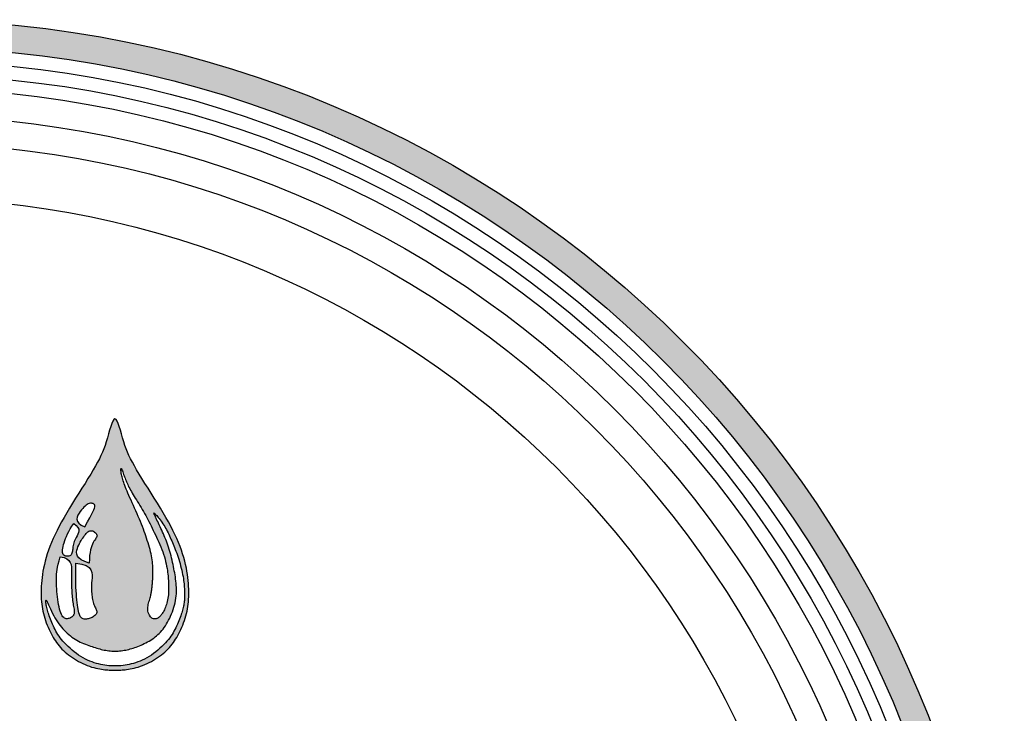
# Model space of a CAD drawing. Units: inches. Extents: x 654 to 1023, y 372 to 659.
# Drawn here: x 812 to 818, y 518 to 522 of the extents above; entities that cross this region are included whole.
import ezdxf

# ---------------------------------------------------------------- set-up
doc = ezdxf.new("R2010")
doc.units = ezdxf.units.IN
doc.header["$MEASUREMENT"] = 0
doc.layers.add('Embeds-Lt', color=143, linetype='Continuous', lineweight=15)
doc.layers.add('LOGO', color=40, linetype='Continuous')

# ---------------------------------------------------------------- blocks, each defined once
blk = doc.blocks.new('OC_IF-01')
at = {"layer": 'LOGO'}
h = blk.add_hatch(color=256, dxfattribs=at)
h.dxf.hatch_style = 1
h.paths.add_polyline_path([(-0.3125, 0.45344, 1), (0.3125, 0.45344, 1)])
h.paths.add_polyline_path([(0.30469, 0.45344, -1), (-0.30469, 0.45344, -1)], flags=16)
h.paths.add_polyline_path([(0.30078, 0.45344, -1), (-0.30078, 0.45344, -1)], flags=0)
h.paths.add_polyline_path([(0.29297, 0.45344, -1), (-0.29297, 0.45344, -1)], flags=0)
h = blk.add_hatch(color=195, dxfattribs=at)
h.dxf.hatch_style = 1
h.paths.add_polyline_path([(0.07393, 0.62431), (0.07317, 0.62562), (0.07236, 0.62697), (0.07151, 0.62836), (0.07063, 0.62977), (0.06974, 0.6312), (0.06885, 0.63262), (0.06797, 0.63401), (0.06713, 0.63536), (0.06634, 0.63665), (0.06561, 0.63786), (0.06496, 0.63897), (0.06439, 0.64002), (0.06388, 0.641), (0.06342, 0.64196), (0.06301, 0.6429), (0.06263, 0.64386), (0.06228, 0.64484), (0.06194, 0.64588), (0.06162, 0.64698), (0.06129, 0.64809), (0.06098, 0.64918), (0.06067, 0.65019), (0.06036, 0.65107), (0.06005, 0.65175), (0.05975, 0.6522), (0.05944, 0.65237), (0.05914, 0.6522), (0.05883, 0.65175), (0.05853, 0.65107), (0.05822, 0.65019), (0.05791, 0.64918), (0.05759, 0.64809), (0.05727, 0.64698), (0.05694, 0.64588), (0.05661, 0.64484), (0.05626, 0.64386), (0.05588, 0.6429), (0.05546, 0.64196), (0.05501, 0.641), (0.0545, 0.64002), (0.05392, 0.63897), (0.05327, 0.63786), (0.05255, 0.63665), (0.05176, 0.63536), (0.05092, 0.63401), (0.05004, 0.63262), (0.04915, 0.6312), (0.04825, 0.62977), (0.04737, 0.62836), (0.04652, 0.62697), (0.04572, 0.62562), (0.04496, 0.62431), (0.04425, 0.62304), (0.04358, 0.62181), (0.04296, 0.62061), (0.04239, 0.61944), (0.04186, 0.6183), (0.04137, 0.61717), (0.04094, 0.61607), (0.04054, 0.61499), (0.04019, 0.61394), (0.03987, 0.6129), (0.03959, 0.61189), (0.03935, 0.6109), (0.03914, 0.60994), (0.03896, 0.60901), (0.03881, 0.6081), (0.03869, 0.60722), (0.0386, 0.60637), (0.03852, 0.60554), (0.03847, 0.60474), (0.03844, 0.60395), (0.03843, 0.6032), (0.03843, 0.60246), (0.03845, 0.60174), (0.03848, 0.60104), (0.03853, 0.60035), (0.03859, 0.59968), (0.03868, 0.59901), (0.03879, 0.59834), (0.03892, 0.59768), (0.03907, 0.59702), (0.03925, 0.59635), (0.03945, 0.59568), (0.03967, 0.59502), (0.03991, 0.59436), (0.04016, 0.59371), (0.04043, 0.59307), (0.0407, 0.59245), (0.04099, 0.59185), (0.04127, 0.59128), (0.04156, 0.59072), (0.04186, 0.59019), (0.04217, 0.58968), (0.04249, 0.58918), (0.04283, 0.5887), (0.04318, 0.58823), (0.04355, 0.58778), (0.04395, 0.58733), (0.04436, 0.58689), (0.0448, 0.58646), (0.04525, 0.58604), (0.04573, 0.58563), (0.04623, 0.58523), (0.04676, 0.58484), (0.04731, 0.58446), (0.04788, 0.58408), (0.04847, 0.58373), (0.04908, 0.58338), (0.04969, 0.58305), (0.05032, 0.58275), (0.05095, 0.58246), (0.05157, 0.5822), (0.0522, 0.58197), (0.05281, 0.58177), (0.05341, 0.5816), (0.054, 0.58145), (0.05456, 0.58132), (0.05511, 0.58122), (0.05563, 0.58113), (0.05612, 0.58106), (0.05659, 0.58101), (0.05702, 0.58096), (0.05742, 0.58093), (0.05779, 0.58091), (0.05815, 0.58089), (0.05816, 0.58089), (0.06073, 0.58089), (0.06074, 0.58089), (0.06109, 0.58091), (0.06147, 0.58093), (0.06187, 0.58096), (0.0623, 0.58101), (0.06276, 0.58106), (0.06326, 0.58113), (0.06378, 0.58122), (0.06432, 0.58132), (0.06489, 0.58145), (0.06548, 0.5816), (0.06608, 0.58177), (0.06669, 0.58197), (0.06731, 0.5822), (0.06794, 0.58246), (0.06857, 0.58275), (0.06919, 0.58305), (0.06981, 0.58338), (0.07042, 0.58373), (0.07101, 0.58408), (0.07158, 0.58446), (0.07213, 0.58484), (0.07265, 0.58523), (0.07315, 0.58563), (0.07363, 0.58604), (0.07409, 0.58646), (0.07453, 0.58689), (0.07494, 0.58733), (0.07533, 0.58778), (0.0757, 0.58823), (0.07606, 0.5887), (0.07639, 0.58918), (0.07671, 0.58968), (0.07702, 0.59019), (0.07732, 0.59072), (0.07761, 0.59128), (0.0779, 0.59185), (0.07818, 0.59245), (0.07846, 0.59307), (0.07872, 0.59371), (0.07898, 0.59436), (0.07921, 0.59502), (0.07944, 0.59568), (0.07964, 0.59635), (0.07982, 0.59702), (0.07997, 0.59768), (0.0801, 0.59834), (0.08021, 0.59901), (0.08029, 0.59968), (0.08036, 0.60035), (0.08041, 0.60104), (0.08044, 0.60174), (0.08046, 0.60246), (0.08046, 0.6032), (0.08044, 0.60395), (0.08041, 0.60474), (0.08036, 0.60554), (0.08029, 0.60637), (0.08019, 0.60722), (0.08007, 0.6081), (0.07992, 0.60901), (0.07975, 0.60994), (0.07954, 0.6109), (0.07929, 0.61189), (0.07902, 0.6129), (0.0787, 0.61394), (0.07835, 0.61499), (0.07795, 0.61607), (0.07751, 0.61717), (0.07703, 0.6183), (0.0765, 0.61944), (0.07592, 0.62061), (0.0753, 0.62181), (0.07464, 0.62304)])
h.paths.add_polyline_path([(0.05409, 0.61975), (0.05423, 0.61953), (0.05431, 0.6193), (0.05433, 0.61908), (0.05428, 0.61886), (0.05418, 0.61863), (0.05404, 0.61839), (0.05387, 0.61814), (0.05367, 0.61785), (0.05346, 0.61753), (0.05324, 0.61717), (0.05303, 0.61675), (0.05283, 0.61627), (0.05264, 0.61571), (0.05248, 0.61507), (0.05234, 0.61432), (0.05223, 0.61346), (0.05216, 0.61248), (0.05214, 0.61135), (0.05082, 0.61179), (0.04985, 0.61227), (0.04918, 0.61279), (0.04877, 0.61333), (0.04856, 0.61388), (0.04852, 0.61443), (0.0486, 0.61498), (0.04874, 0.6155), (0.04892, 0.616), (0.04912, 0.61647), (0.04933, 0.61691), (0.04956, 0.61733), (0.0498, 0.61772), (0.05005, 0.6181), (0.05029, 0.61846), (0.05054, 0.61881), (0.05079, 0.61915), (0.05103, 0.61947), (0.05127, 0.61976), (0.05151, 0.62001), (0.05176, 0.62023), (0.05202, 0.6204), (0.05228, 0.62051), (0.05255, 0.62056), (0.05284, 0.62054), (0.05312, 0.62047), (0.0534, 0.62034), (0.05366, 0.62017), (0.05389, 0.61997)], flags=16)
h.paths.add_polyline_path([(0.05315, 0.62594), (0.05277, 0.6252), (0.05227, 0.62426), (0.05165, 0.62309), (0.0509, 0.62166), (0.04983, 0.62213), (0.04913, 0.62266), (0.04874, 0.62321), (0.04861, 0.62379), (0.04868, 0.62438), (0.0489, 0.62495), (0.04921, 0.62551), (0.04957, 0.62602), (0.04992, 0.62648), (0.05027, 0.62689), (0.0506, 0.62724), (0.05092, 0.62755), (0.05124, 0.62781), (0.05154, 0.62801), (0.05185, 0.62817), (0.05214, 0.62828), (0.05244, 0.62834), (0.05272, 0.62836), (0.05299, 0.62833), (0.05322, 0.62826), (0.05342, 0.62815), (0.05358, 0.62799), (0.05369, 0.6278), (0.05374, 0.62757), (0.05372, 0.6273), (0.05362, 0.62696), (0.05343, 0.62652)], flags=16)
h.paths.add_polyline_path([(0.06539, 0.62618), (0.06503, 0.62696), (0.06468, 0.62773), (0.06434, 0.62849), (0.06401, 0.62922), (0.0637, 0.62992), (0.0634, 0.63059), (0.06314, 0.63122), (0.06289, 0.63181), (0.06266, 0.63236), (0.06245, 0.63289), (0.06226, 0.63339), (0.06209, 0.63386), (0.06193, 0.6343), (0.06179, 0.63473), (0.06167, 0.63513), (0.06156, 0.6355), (0.06146, 0.63586), (0.06138, 0.6362), (0.06131, 0.63653), (0.06125, 0.63683), (0.0612, 0.63712), (0.06116, 0.6374), (0.06114, 0.63765), (0.06112, 0.63787), (0.06112, 0.63805), (0.06114, 0.63818), (0.06118, 0.6383), (0.06127, 0.63821), (0.06134, 0.63807), (0.06144, 0.63787), (0.06154, 0.63761), (0.06165, 0.6373), (0.06178, 0.63695), (0.06191, 0.63659), (0.06204, 0.63621), (0.06217, 0.63584), (0.06231, 0.63547), (0.06245, 0.63512), (0.06259, 0.63477), (0.06274, 0.63442), (0.06289, 0.63406), (0.06306, 0.6337), (0.06324, 0.63333), (0.06343, 0.63295), (0.06364, 0.63255), (0.06387, 0.63213), (0.06412, 0.63169), (0.06437, 0.63124), (0.06465, 0.63078), (0.06493, 0.6303), (0.06523, 0.6298), (0.06554, 0.6293), (0.06586, 0.62878), (0.06619, 0.62826), (0.06652, 0.62772), (0.06686, 0.62717), (0.0672, 0.62662), (0.06753, 0.62605), (0.06787, 0.62548), (0.06819, 0.6249), (0.06851, 0.62432), (0.06882, 0.62373), (0.06912, 0.62313), (0.06942, 0.62252), (0.06973, 0.62191), (0.07003, 0.62128), (0.07033, 0.62065), (0.07064, 0.62001), (0.07096, 0.61935), (0.07128, 0.61869), (0.07159, 0.61801), (0.07191, 0.61733), (0.07221, 0.61665), (0.07251, 0.61595), (0.07279, 0.61525), (0.07304, 0.61455), (0.07328, 0.61384), (0.07349, 0.61314), (0.07369, 0.61244), (0.07386, 0.61176), (0.07401, 0.6111), (0.07414, 0.61045), (0.07425, 0.60984), (0.07435, 0.60926), (0.07442, 0.60872), (0.07449, 0.60821), (0.07454, 0.60773), (0.07458, 0.60727), (0.07461, 0.60683), (0.07463, 0.60639), (0.07465, 0.60596), (0.07467, 0.60552), (0.07468, 0.60507), (0.0747, 0.60461), (0.07471, 0.60415), (0.07471, 0.60368), (0.0747, 0.60321), (0.07468, 0.60274), (0.07464, 0.60226), (0.07459, 0.60179), (0.07452, 0.60133), (0.07443, 0.60087), (0.07433, 0.60041), (0.07422, 0.59998), (0.07409, 0.59955), (0.07395, 0.59915), (0.07381, 0.59877), (0.07367, 0.59841), (0.07351, 0.59808), (0.07336, 0.59778), (0.07321, 0.5975), (0.07305, 0.59725), (0.0729, 0.59702), (0.07276, 0.59681), (0.07261, 0.59662), (0.07248, 0.59645), (0.07235, 0.59629), (0.07222, 0.59616), (0.0721, 0.59604), (0.07192, 0.59588), (0.07167, 0.59571), (0.07146, 0.59562), (0.07131, 0.59556), (0.07115, 0.59551), (0.07097, 0.59548), (0.07079, 0.59546), (0.07059, 0.59547), (0.07037, 0.5955), (0.07015, 0.59556), (0.06991, 0.59566), (0.06954, 0.59608), (0.06926, 0.59649), (0.06905, 0.59689), (0.0689, 0.59728), (0.06881, 0.59767), (0.06877, 0.59805), (0.06877, 0.59843), (0.0688, 0.59882), (0.06886, 0.5992), (0.06893, 0.59959), (0.06902, 0.59997), (0.06912, 0.60035), (0.06923, 0.60073), (0.06933, 0.60109), (0.06944, 0.60143), (0.06953, 0.60176), (0.06961, 0.60207), (0.06967, 0.60236), (0.06973, 0.60264), (0.06978, 0.60291), (0.06982, 0.60318), (0.06986, 0.60344), (0.06989, 0.6037), (0.06993, 0.60397), (0.06996, 0.60424), (0.06999, 0.60452), (0.07002, 0.60481), (0.07005, 0.60511), (0.07008, 0.60541), (0.07011, 0.60572), (0.07013, 0.60604), (0.07016, 0.60636), (0.07018, 0.60669), (0.0702, 0.60702), (0.07021, 0.60737), (0.07022, 0.60772), (0.07023, 0.60809), (0.07024, 0.60847), (0.07024, 0.60888), (0.07023, 0.6093), (0.07022, 0.60974), (0.0702, 0.6102), (0.07018, 0.61069), (0.07014, 0.61119), (0.07009, 0.61171), (0.07002, 0.61225), (0.06994, 0.61281), (0.06983, 0.61338), (0.06971, 0.61397), (0.06957, 0.61458), (0.06941, 0.6152), (0.06924, 0.61582), (0.06905, 0.61646), (0.06886, 0.6171), (0.06865, 0.61775), (0.06844, 0.6184), (0.06822, 0.61905), (0.06799, 0.6197), (0.06776, 0.62036), (0.06752, 0.62103), (0.06726, 0.62172), (0.06699, 0.62241), (0.0667, 0.62313), (0.0664, 0.62386), (0.06607, 0.62462), (0.06573, 0.62539)], flags=16)
h.paths.add_polyline_path([(0.04913, 0.62098), (0.04918, 0.62048), (0.04908, 0.62), (0.04889, 0.61953), (0.04864, 0.61909), (0.04839, 0.61866), (0.04818, 0.61824), (0.04799, 0.61784), (0.04784, 0.61745), (0.04772, 0.61707), (0.04762, 0.61671), (0.04755, 0.61635), (0.04749, 0.616), (0.04744, 0.61566), (0.04741, 0.61533), (0.04737, 0.615), (0.04733, 0.6147), (0.04728, 0.61441), (0.04721, 0.61415), (0.04711, 0.61391), (0.04697, 0.61371), (0.04679, 0.61354), (0.04657, 0.61341), (0.04631, 0.61332), (0.04602, 0.61328), (0.04572, 0.61328), (0.04543, 0.61333), (0.04516, 0.61343), (0.04492, 0.61358), (0.04473, 0.61379), (0.04459, 0.61405), (0.04451, 0.61436), (0.04448, 0.61473), (0.0445, 0.61513), (0.04456, 0.61558), (0.04466, 0.61607), (0.04479, 0.61659), (0.04495, 0.61714), (0.04514, 0.61772), (0.04536, 0.61832), (0.04562, 0.61895), (0.04592, 0.61962), (0.04627, 0.62032), (0.04668, 0.62105), (0.04716, 0.62181), (0.0477, 0.62262), (0.04844, 0.62205), (0.0489, 0.6215)], flags=16)
h.paths.add_polyline_path([(0.07047, 0.62559), (0.07049, 0.62565), (0.07063, 0.62556), (0.07075, 0.62545), (0.07091, 0.6253), (0.0711, 0.62511), (0.07131, 0.62488), (0.07153, 0.62462), (0.07178, 0.62433), (0.07203, 0.62401), (0.07229, 0.62367), (0.07255, 0.62331), (0.07281, 0.62294), (0.07308, 0.62254), (0.07334, 0.62213), (0.0736, 0.62171), (0.07385, 0.62129), (0.07409, 0.62085), (0.07432, 0.62041), (0.07455, 0.61997), (0.07476, 0.61952), (0.07497, 0.61907), (0.07518, 0.61861), (0.07538, 0.61814), (0.07559, 0.61767), (0.07579, 0.6172), (0.07599, 0.61672), (0.07619, 0.61623), (0.0764, 0.61573), (0.0766, 0.61522), (0.0768, 0.6147), (0.077, 0.61416), (0.0772, 0.6136), (0.0774, 0.61303), (0.07759, 0.61243), (0.07778, 0.61182), (0.07796, 0.6112), (0.07813, 0.61057), (0.07829, 0.60993), (0.07844, 0.60931), (0.07858, 0.60869), (0.0787, 0.60808), (0.07881, 0.6075), (0.0789, 0.60693), (0.07897, 0.60639), (0.07903, 0.60588), (0.07909, 0.60539), (0.07913, 0.60494), (0.07916, 0.60452), (0.07919, 0.60413), (0.07921, 0.60379), (0.07923, 0.60347), (0.07925, 0.60318), (0.07926, 0.60291), (0.07926, 0.60266), (0.07926, 0.6024), (0.07926, 0.60215), (0.07925, 0.60189), (0.07924, 0.60162), (0.07923, 0.60133), (0.07921, 0.60103), (0.07918, 0.60073), (0.07915, 0.60041), (0.07911, 0.60008), (0.07906, 0.59975), (0.079, 0.59941), (0.07894, 0.59907), (0.07886, 0.59872), (0.07877, 0.59836), (0.07867, 0.59798), (0.07856, 0.5976), (0.07843, 0.5972), (0.0783, 0.59678), (0.07815, 0.59635), (0.07798, 0.59589), (0.07781, 0.59542), (0.07762, 0.59493), (0.07741, 0.59444), (0.0772, 0.59394), (0.07697, 0.59343), (0.07674, 0.59294), (0.07649, 0.59244), (0.07623, 0.59196), (0.07596, 0.59149), (0.07567, 0.59103), (0.07536, 0.59056), (0.07502, 0.59009), (0.07465, 0.58962), (0.07424, 0.58914), (0.0738, 0.58865), (0.07332, 0.58814), (0.07279, 0.58763), (0.07224, 0.58712), (0.07165, 0.58661), (0.07105, 0.58611), (0.07042, 0.58563), (0.06979, 0.58518), (0.06915, 0.58476), (0.06851, 0.58437), (0.06786, 0.58403), (0.06722, 0.58372), (0.06659, 0.58344), (0.06595, 0.5832), (0.06532, 0.58298), (0.0647, 0.58279), (0.06409, 0.58263), (0.06349, 0.58249), (0.06289, 0.58237), (0.06231, 0.58227), (0.06173, 0.58219), (0.06115, 0.58213), (0.06058, 0.58209), (0.06001, 0.58207), (0.05944, 0.58206), (0.05887, 0.58207), (0.05831, 0.58209), (0.05773, 0.58213), (0.05716, 0.58219), (0.05658, 0.58227), (0.05599, 0.58237), (0.0554, 0.58249), (0.05479, 0.58263), (0.05418, 0.58279), (0.05356, 0.58298), (0.05293, 0.5832), (0.0523, 0.58344), (0.05166, 0.58372), (0.05102, 0.58403), (0.05038, 0.58437), (0.04974, 0.58476), (0.0491, 0.58518), (0.04846, 0.58563), (0.04784, 0.58611), (0.04723, 0.58661), (0.04665, 0.58712), (0.04609, 0.58763), (0.04557, 0.58814), (0.04508, 0.58865), (0.04464, 0.58914), (0.04424, 0.58962), (0.04387, 0.59009), (0.04353, 0.59056), (0.04322, 0.59103), (0.04293, 0.59149), (0.04265, 0.59196), (0.0424, 0.59244), (0.04215, 0.59294), (0.04191, 0.59343), (0.04169, 0.59394), (0.04147, 0.59444), (0.04127, 0.59493), (0.04108, 0.59542), (0.0409, 0.59589), (0.04074, 0.59635), (0.04059, 0.59678), (0.04045, 0.5972), (0.04033, 0.5976), (0.04021, 0.59798), (0.04011, 0.59836), (0.04003, 0.59872), (0.03995, 0.59907), (0.03988, 0.59941), (0.03982, 0.59975), (0.03978, 0.60006), (0.03976, 0.60034), (0.03975, 0.60057), (0.03978, 0.60081), (0.03989, 0.60076), (0.04001, 0.60061), (0.04016, 0.60033), (0.04034, 0.59994), (0.04056, 0.59945), (0.04081, 0.59889), (0.04108, 0.59828), (0.04137, 0.59764), (0.04169, 0.59699), (0.04202, 0.59635), (0.04236, 0.59574), (0.04272, 0.59516), (0.04308, 0.5946), (0.04346, 0.59407), (0.04384, 0.59357), (0.04424, 0.59309), (0.04464, 0.59263), (0.04505, 0.59219), (0.04546, 0.59177), (0.04588, 0.59137), (0.04631, 0.59099), (0.04675, 0.59062), (0.04719, 0.59028), (0.04764, 0.58996), (0.0481, 0.58966), (0.04857, 0.58938), (0.04905, 0.58912), (0.04954, 0.58888), (0.05003, 0.58865), (0.05053, 0.58845), (0.05102, 0.58825), (0.05151, 0.58807), (0.05199, 0.5879), (0.05246, 0.58774), (0.05292, 0.58758), (0.05337, 0.58743), (0.05381, 0.58729), (0.05424, 0.58715), (0.05466, 0.58703), (0.05509, 0.58691), (0.05551, 0.5868), (0.05594, 0.5867), (0.05637, 0.58661), (0.0568, 0.58653), (0.05724, 0.58646), (0.05768, 0.5864), (0.05812, 0.58636), (0.05856, 0.58632), (0.059, 0.5863), (0.05944, 0.5863), (0.05989, 0.5863), (0.06033, 0.58632), (0.06077, 0.58636), (0.06121, 0.5864), (0.06165, 0.58646), (0.06208, 0.58653), (0.06252, 0.58661), (0.06295, 0.5867), (0.06337, 0.5868), (0.0638, 0.58691), (0.06422, 0.58703), (0.06464, 0.58716), (0.06507, 0.58731), (0.0655, 0.58746), (0.06594, 0.58763), (0.06639, 0.58781), (0.06685, 0.58801), (0.06731, 0.58822), (0.06778, 0.58844), (0.06825, 0.58867), (0.06872, 0.58892), (0.06918, 0.58917), (0.06963, 0.58944), (0.07006, 0.58972), (0.07049, 0.59002), (0.0709, 0.59032), (0.07129, 0.59064), (0.07167, 0.59098), (0.07205, 0.59134), (0.07241, 0.59172), (0.07276, 0.59213), (0.07311, 0.59256), (0.07345, 0.59302), (0.07378, 0.59351), (0.0741, 0.59402), (0.07442, 0.59456), (0.07472, 0.59511), (0.07501, 0.59569), (0.07528, 0.59628), (0.07554, 0.59689), (0.07578, 0.59751), (0.076, 0.59814), (0.07621, 0.59877), (0.07639, 0.59941), (0.07654, 0.60006), (0.07668, 0.6007), (0.07679, 0.60134), (0.07687, 0.60198), (0.07692, 0.6026), (0.07694, 0.60322), (0.07694, 0.60384), (0.07693, 0.60444), (0.07689, 0.60504), (0.07684, 0.60564), (0.07677, 0.60623), (0.0767, 0.60682), (0.07662, 0.6074), (0.07653, 0.60799), (0.07643, 0.60857), (0.07633, 0.60916), (0.07622, 0.60975), (0.07611, 0.61034), (0.07598, 0.61094), (0.07585, 0.61155), (0.07571, 0.61217), (0.07557, 0.61279), (0.07541, 0.61341), (0.07525, 0.61403), (0.07508, 0.61464), (0.0749, 0.61525), (0.07471, 0.61585), (0.07452, 0.61643), (0.07432, 0.61699), (0.07411, 0.61754), (0.07389, 0.61808), (0.07367, 0.61861), (0.07344, 0.61913), (0.07321, 0.61964), (0.07298, 0.62016), (0.07274, 0.62067), (0.0725, 0.62118), (0.07227, 0.62169), (0.07204, 0.6222), (0.07181, 0.62268), (0.0716, 0.62315), (0.07139, 0.62359), (0.0712, 0.62399), (0.07103, 0.62436), (0.07087, 0.62468), (0.07074, 0.62496), (0.07063, 0.62519), (0.07055, 0.62537), (0.07049, 0.62551)], flags=16)
h.paths.add_polyline_path([(0.05122, 0.61063), (0.05206, 0.61006), (0.05258, 0.60939), (0.05285, 0.60866), (0.05294, 0.6079), (0.05291, 0.60715), (0.05284, 0.60642), (0.05278, 0.60575), (0.05274, 0.60514), (0.05273, 0.60458), (0.05273, 0.60406), (0.05274, 0.60358), (0.05278, 0.60312), (0.05282, 0.60268), (0.05287, 0.60225), (0.05293, 0.60183), (0.053, 0.60142), (0.05308, 0.60101), (0.05316, 0.60061), (0.05326, 0.60023), (0.05336, 0.59987), (0.05347, 0.59952), (0.0536, 0.5992), (0.05373, 0.5989), (0.05387, 0.59862), (0.054, 0.59836), (0.05412, 0.59812), (0.05421, 0.59789), (0.05427, 0.59767), (0.0543, 0.59745), (0.05427, 0.59724), (0.0542, 0.59702), (0.05407, 0.59681), (0.0539, 0.5966), (0.0537, 0.5964), (0.05347, 0.59621), (0.05321, 0.59604), (0.05295, 0.59589), (0.05267, 0.59575), (0.0524, 0.59564), (0.05213, 0.59555), (0.05186, 0.59548), (0.0516, 0.59544), (0.05134, 0.59541), (0.0511, 0.5954), (0.05086, 0.59541), (0.05064, 0.59543), (0.05043, 0.59547), (0.05024, 0.59554), (0.05006, 0.59563), (0.04989, 0.59575), (0.04973, 0.59592), (0.04958, 0.59614), (0.04944, 0.59641), (0.04931, 0.59675), (0.04919, 0.59715), (0.04907, 0.59762), (0.04896, 0.59816), (0.04885, 0.59876), (0.04876, 0.59941), (0.04867, 0.60012), (0.04859, 0.60089), (0.04851, 0.6017), (0.04845, 0.60256), (0.04839, 0.60349), (0.04834, 0.6045), (0.0483, 0.60561), (0.04828, 0.60683), (0.04827, 0.60818), (0.04827, 0.60969), (0.04829, 0.61135), (0.04998, 0.61107)], flags=16)
h.paths.add_polyline_path([(0.04633, 0.61212), (0.04671, 0.61154), (0.04694, 0.61089), (0.04705, 0.61018), (0.04709, 0.60945), (0.04709, 0.60871), (0.04708, 0.608), (0.04708, 0.60732), (0.04708, 0.60666), (0.04708, 0.60603), (0.04709, 0.60541), (0.0471, 0.60482), (0.04711, 0.60425), (0.04713, 0.60369), (0.04716, 0.60315), (0.04719, 0.60263), (0.04722, 0.60212), (0.04727, 0.60162), (0.04732, 0.60114), (0.04738, 0.60068), (0.04744, 0.60023), (0.04751, 0.59979), (0.04758, 0.59937), (0.04766, 0.59896), (0.04773, 0.59857), (0.04779, 0.5982), (0.04783, 0.59785), (0.04785, 0.59752), (0.04784, 0.59722), (0.0478, 0.59694), (0.04771, 0.59668), (0.04759, 0.59645), (0.04743, 0.59625), (0.04725, 0.59607), (0.04705, 0.59592), (0.04683, 0.59579), (0.04659, 0.59568), (0.04635, 0.5956), (0.0461, 0.59554), (0.04585, 0.59551), (0.0456, 0.59552), (0.04536, 0.59557), (0.04512, 0.59567), (0.04488, 0.59583), (0.04465, 0.59605), (0.04444, 0.59635), (0.04423, 0.59672), (0.04404, 0.59716), (0.04386, 0.59767), (0.04369, 0.59824), (0.04354, 0.59886), (0.0434, 0.59952), (0.04328, 0.60022), (0.04316, 0.60096), (0.04307, 0.60171), (0.04298, 0.60249), (0.04291, 0.60327), (0.04286, 0.60404), (0.04281, 0.60481), (0.04279, 0.60555), (0.04277, 0.60627), (0.04277, 0.60694), (0.04278, 0.60758), (0.04282, 0.60819), (0.04288, 0.60881), (0.04297, 0.60947), (0.04311, 0.6102), (0.0433, 0.61103), (0.04354, 0.61198), (0.04385, 0.61309), (0.04494, 0.61292), (0.04575, 0.61259)], flags=16)
at = {"layer": 'LOGO', "color": 195}
for points in [[(0.05694, 0.64588), (0.05661, 0.64484), (0.05626, 0.64386), (0.05588, 0.6429), (0.05546, 0.64196), (0.05501, 0.641), (0.0545, 0.64002), (0.05392, 0.63897), (0.05327, 0.63786), (0.05255, 0.63665), (0.05176, 0.63536), (0.05092, 0.63401), (0.05004, 0.63262), (0.04915, 0.6312), (0.04825, 0.62977), (0.04737, 0.62836), (0.04652, 0.62697), (0.04572, 0.62562), (0.04496, 0.62431), (0.04425, 0.62304), (0.04358, 0.62181), (0.04296, 0.62061), (0.04239, 0.61944), (0.04186, 0.6183), (0.04137, 0.61717), (0.04094, 0.61607), (0.04054, 0.61499), (0.04019, 0.61394), (0.03987, 0.6129), (0.03959, 0.61189), (0.03935, 0.6109), (0.03914, 0.60994), (0.03896, 0.60901), (0.03881, 0.6081), (0.03869, 0.60722), (0.0386, 0.60637), (0.03852, 0.60554), (0.03847, 0.60474), (0.03844, 0.60395), (0.03843, 0.6032), (0.03843, 0.60246), (0.03845, 0.60174), (0.03848, 0.60104), (0.03853, 0.60035), (0.03859, 0.59968), (0.03868, 0.59901), (0.03879, 0.59834), (0.03892, 0.59768), (0.03907, 0.59702), (0.03925, 0.59635), (0.03945, 0.59568), (0.03967, 0.59502), (0.03991, 0.59436), (0.04016, 0.59371), (0.04043, 0.59307), (0.0407, 0.59245), (0.04099, 0.59185), (0.04127, 0.59128), (0.04156, 0.59072), (0.04186, 0.59019), (0.04217, 0.58968), (0.04249, 0.58918), (0.04283, 0.5887), (0.04318, 0.58823), (0.04355, 0.58778), (0.04395, 0.58733), (0.04436, 0.58689), (0.0448, 0.58646), (0.04525, 0.58604), (0.04573, 0.58563), (0.04623, 0.58523), (0.04676, 0.58484), (0.04731, 0.58446), (0.04788, 0.58408), (0.04847, 0.58373), (0.04908, 0.58338), (0.04969, 0.58305), (0.05032, 0.58275), (0.05095, 0.58246), (0.05157, 0.5822), (0.0522, 0.58197), (0.05281, 0.58177), (0.05341, 0.5816), (0.054, 0.58145), (0.05456, 0.58132), (0.05511, 0.58122), (0.05563, 0.58113), (0.05612, 0.58106), (0.05659, 0.58101), (0.05702, 0.58096), (0.05742, 0.58093), (0.05779, 0.58091), (0.05815, 0.58089), (0.05849, 0.58088), (0.05881, 0.58088), (0.05913, 0.58088), (0.05944, 0.58088), (0.05976, 0.58088), (0.06007, 0.58088), (0.0604, 0.58088), (0.06074, 0.58089), (0.06109, 0.58091), (0.06147, 0.58093), (0.06187, 0.58096), (0.0623, 0.58101), (0.06276, 0.58106), (0.06326, 0.58113), (0.06378, 0.58122), (0.06432, 0.58132), (0.06489, 0.58145), (0.06548, 0.5816), (0.06608, 0.58177), (0.06669, 0.58197), (0.06731, 0.5822), (0.06794, 0.58246), (0.06857, 0.58275), (0.06919, 0.58305), (0.06981, 0.58338), (0.07042, 0.58373), (0.07101, 0.58408), (0.07158, 0.58446), (0.07213, 0.58484), (0.07265, 0.58523), (0.07315, 0.58563), (0.07363, 0.58604), (0.07409, 0.58646), (0.07453, 0.58689), (0.07494, 0.58733), (0.07533, 0.58778), (0.0757, 0.58823), (0.07606, 0.5887), (0.07639, 0.58918), (0.07671, 0.58968), (0.07702, 0.59019), (0.07732, 0.59072), (0.07761, 0.59128), (0.0779, 0.59185), (0.07818, 0.59245), (0.07846, 0.59307), (0.07872, 0.59371), (0.07898, 0.59436), (0.07921, 0.59502), (0.07944, 0.59568), (0.07964, 0.59635), (0.07982, 0.59702), (0.07997, 0.59768), (0.0801, 0.59834), (0.08021, 0.59901), (0.08029, 0.59968), (0.08036, 0.60035), (0.08041, 0.60104), (0.08044, 0.60174), (0.08046, 0.60246), (0.08046, 0.6032), (0.08044, 0.60395), (0.08041, 0.60474), (0.08036, 0.60554), (0.08029, 0.60637), (0.08019, 0.60722), (0.08007, 0.6081), (0.07992, 0.60901), (0.07975, 0.60994), (0.07954, 0.6109), (0.07929, 0.61189), (0.07902, 0.6129), (0.0787, 0.61394), (0.07835, 0.61499), (0.07795, 0.61607), (0.07751, 0.61717), (0.07703, 0.6183), (0.0765, 0.61944), (0.07592, 0.62061), (0.0753, 0.62181), (0.07464, 0.62304), (0.07393, 0.62431), (0.07317, 0.62562), (0.07236, 0.62697), (0.07151, 0.62836), (0.07063, 0.62977), (0.06974, 0.6312), (0.06885, 0.63262), (0.06797, 0.63401), (0.06713, 0.63536), (0.06634, 0.63665), (0.06561, 0.63786), (0.06496, 0.63897), (0.06439, 0.64002), (0.06388, 0.641), (0.06342, 0.64196), (0.06301, 0.6429), (0.06263, 0.64386), (0.06228, 0.64484), (0.06194, 0.64588), (0.06162, 0.64698), (0.06129, 0.64809), (0.06098, 0.64918), (0.06067, 0.65019), (0.06036, 0.65107), (0.06005, 0.65175), (0.05975, 0.6522), (0.05944, 0.65237), (0.05914, 0.6522), (0.05883, 0.65175), (0.05853, 0.65107), (0.05822, 0.65019), (0.05791, 0.64918), (0.05759, 0.64809), (0.05727, 0.64698)], [(0.04202, 0.59635), (0.04236, 0.59574), (0.04272, 0.59516), (0.04308, 0.5946), (0.04346, 0.59407), (0.04384, 0.59357), (0.04424, 0.59309), (0.04464, 0.59263), (0.04505, 0.59219), (0.04546, 0.59177), (0.04588, 0.59137), (0.04631, 0.59099), (0.04675, 0.59062), (0.04719, 0.59028), (0.04764, 0.58996), (0.0481, 0.58966), (0.04857, 0.58938), (0.04905, 0.58912), (0.04954, 0.58888), (0.05003, 0.58865), (0.05053, 0.58845), (0.05102, 0.58825), (0.05151, 0.58807), (0.05199, 0.5879), (0.05246, 0.58774), (0.05292, 0.58758), (0.05337, 0.58743), (0.05381, 0.58729), (0.05424, 0.58715), (0.05466, 0.58703), (0.05509, 0.58691), (0.05551, 0.5868), (0.05594, 0.5867), (0.05637, 0.58661), (0.0568, 0.58653), (0.05724, 0.58646), (0.05768, 0.5864), (0.05812, 0.58636), (0.05856, 0.58632), (0.059, 0.5863), (0.05944, 0.5863), (0.05989, 0.5863), (0.06033, 0.58632), (0.06077, 0.58636), (0.06121, 0.5864), (0.06165, 0.58646), (0.06208, 0.58653), (0.06252, 0.58661), (0.06295, 0.5867), (0.06337, 0.5868), (0.0638, 0.58691), (0.06422, 0.58703), (0.06464, 0.58716), (0.06507, 0.58731), (0.0655, 0.58746), (0.06594, 0.58763), (0.06639, 0.58781), (0.06685, 0.58801), (0.06731, 0.58822), (0.06778, 0.58844), (0.06825, 0.58867), (0.06872, 0.58892), (0.06918, 0.58917), (0.06963, 0.58944), (0.07006, 0.58972), (0.07049, 0.59002), (0.0709, 0.59032), (0.07129, 0.59064), (0.07167, 0.59098), (0.07205, 0.59134), (0.07241, 0.59172), (0.07276, 0.59213), (0.07311, 0.59256), (0.07345, 0.59302), (0.07378, 0.59351), (0.0741, 0.59402), (0.07442, 0.59456), (0.07472, 0.59511), (0.07501, 0.59569), (0.07528, 0.59628), (0.07554, 0.59689), (0.07578, 0.59751), (0.076, 0.59814), (0.07621, 0.59877), (0.07639, 0.59941), (0.07654, 0.60006), (0.07668, 0.6007), (0.07679, 0.60134), (0.07687, 0.60198), (0.07692, 0.6026), (0.07694, 0.60322), (0.07694, 0.60384), (0.07693, 0.60444), (0.07689, 0.60504), (0.07684, 0.60564), (0.07677, 0.60623), (0.0767, 0.60682), (0.07662, 0.6074), (0.07653, 0.60799), (0.07643, 0.60857), (0.07633, 0.60916), (0.07622, 0.60975), (0.07611, 0.61034), (0.07598, 0.61094), (0.07585, 0.61155), (0.07571, 0.61217), (0.07557, 0.61279), (0.07541, 0.61341), (0.07525, 0.61403), (0.07508, 0.61464), (0.0749, 0.61525), (0.07471, 0.61585), (0.07452, 0.61643), (0.07432, 0.61699), (0.07411, 0.61754), (0.07389, 0.61808), (0.07367, 0.61861), (0.07344, 0.61913), (0.07321, 0.61964), (0.07298, 0.62016), (0.07274, 0.62067), (0.0725, 0.62118), (0.07227, 0.62169), (0.07204, 0.6222), (0.07181, 0.62268), (0.0716, 0.62315), (0.07139, 0.62359), (0.0712, 0.62399), (0.07103, 0.62436), (0.07087, 0.62468), (0.07074, 0.62496), (0.07063, 0.62519), (0.07055, 0.62537), (0.07049, 0.62551), (0.07047, 0.62559), (0.07049, 0.62563), (0.07054, 0.62562), (0.07063, 0.62556), (0.07075, 0.62545), (0.07091, 0.6253), (0.0711, 0.62511), (0.07131, 0.62488), (0.07153, 0.62462), (0.07178, 0.62433), (0.07203, 0.62401), (0.07229, 0.62367), (0.07255, 0.62331), (0.07281, 0.62294), (0.07308, 0.62254), (0.07334, 0.62213), (0.0736, 0.62171), (0.07385, 0.62129), (0.07409, 0.62085), (0.07432, 0.62041), (0.07455, 0.61997), (0.07476, 0.61952), (0.07497, 0.61907), (0.07518, 0.61861), (0.07538, 0.61814), (0.07559, 0.61767), (0.07579, 0.6172), (0.07599, 0.61672), (0.07619, 0.61623), (0.0764, 0.61573), (0.0766, 0.61522), (0.0768, 0.6147), (0.077, 0.61416), (0.0772, 0.6136), (0.0774, 0.61303), (0.07759, 0.61243), (0.07778, 0.61182), (0.07796, 0.6112), (0.07813, 0.61057), (0.07829, 0.60993), (0.07844, 0.60931), (0.07858, 0.60869), (0.0787, 0.60808), (0.07881, 0.6075), (0.0789, 0.60693), (0.07897, 0.60639), (0.07903, 0.60588), (0.07909, 0.60539), (0.07913, 0.60494), (0.07916, 0.60452), (0.07919, 0.60413), (0.07921, 0.60379), (0.07923, 0.60347), (0.07925, 0.60318), (0.07926, 0.60291), (0.07926, 0.60266), (0.07926, 0.6024), (0.07926, 0.60215), (0.07925, 0.60189), (0.07924, 0.60162), (0.07923, 0.60133), (0.07921, 0.60103), (0.07918, 0.60073), (0.07915, 0.60041), (0.07911, 0.60008), (0.07906, 0.59975), (0.079, 0.59941), (0.07894, 0.59907), (0.07886, 0.59872), (0.07877, 0.59836), (0.07867, 0.59798), (0.07856, 0.5976), (0.07843, 0.5972), (0.0783, 0.59678), (0.07815, 0.59635), (0.07798, 0.59589), (0.07781, 0.59542), (0.07762, 0.59493), (0.07741, 0.59444), (0.0772, 0.59394), (0.07697, 0.59343), (0.07674, 0.59294), (0.07649, 0.59244), (0.07623, 0.59196), (0.07596, 0.59149), (0.07567, 0.59103), (0.07536, 0.59056), (0.07502, 0.59009), (0.07465, 0.58962), (0.07424, 0.58914), (0.0738, 0.58865), (0.07332, 0.58814), (0.07279, 0.58763), (0.07224, 0.58712), (0.07165, 0.58661), (0.07105, 0.58611), (0.07042, 0.58563), (0.06979, 0.58518), (0.06915, 0.58476), (0.06851, 0.58437), (0.06786, 0.58403), (0.06722, 0.58372), (0.06659, 0.58344), (0.06595, 0.5832), (0.06532, 0.58298), (0.0647, 0.58279), (0.06409, 0.58263), (0.06349, 0.58249), (0.06289, 0.58237), (0.06231, 0.58227), (0.06173, 0.58219), (0.06115, 0.58213), (0.06058, 0.58209), (0.06001, 0.58207), (0.05944, 0.58206), (0.05887, 0.58207), (0.05831, 0.58209), (0.05773, 0.58213), (0.05716, 0.58219), (0.05658, 0.58227), (0.05599, 0.58237), (0.0554, 0.58249), (0.05479, 0.58263), (0.05418, 0.58279), (0.05356, 0.58298), (0.05293, 0.5832), (0.0523, 0.58344), (0.05166, 0.58372), (0.05102, 0.58403), (0.05038, 0.58437), (0.04974, 0.58476), (0.0491, 0.58518), (0.04846, 0.58563), (0.04784, 0.58611), (0.04723, 0.58661), (0.04665, 0.58712), (0.04609, 0.58763), (0.04557, 0.58814), (0.04508, 0.58865), (0.04464, 0.58914), (0.04424, 0.58962), (0.04387, 0.59009), (0.04353, 0.59056), (0.04322, 0.59103), (0.04293, 0.59149), (0.04265, 0.59196), (0.0424, 0.59244), (0.04215, 0.59294), (0.04191, 0.59343), (0.04169, 0.59394), (0.04147, 0.59444), (0.04127, 0.59493), (0.04108, 0.59542), (0.0409, 0.59589), (0.04074, 0.59635), (0.04059, 0.59678), (0.04045, 0.5972), (0.04033, 0.5976), (0.04021, 0.59798), (0.04011, 0.59836), (0.04003, 0.59872), (0.03995, 0.59907), (0.03988, 0.59941), (0.03982, 0.59975), (0.03978, 0.60006), (0.03976, 0.60034), (0.03975, 0.60057), (0.03977, 0.60072), (0.03982, 0.60079), (0.03989, 0.60076), (0.04001, 0.60061), (0.04016, 0.60033), (0.04034, 0.59994), (0.04056, 0.59945), (0.04081, 0.59889), (0.04108, 0.59828), (0.04137, 0.59764), (0.04169, 0.59699)]]:
    blk.add_lwpolyline(points, close=True, dxfattribs=at)
for points in [[(0.06991, 0.59566), (0.06954, 0.59608), (0.06926, 0.59649), (0.06905, 0.59689), (0.0689, 0.59728), (0.06881, 0.59767), (0.06877, 0.59805), (0.06877, 0.59843), (0.0688, 0.59882), (0.06886, 0.5992), (0.06893, 0.59959), (0.06902, 0.59997), (0.06912, 0.60035), (0.06923, 0.60073), (0.06933, 0.60109), (0.06944, 0.60143), (0.06953, 0.60176), (0.06961, 0.60207), (0.06967, 0.60236), (0.06973, 0.60264), (0.06978, 0.60291), (0.06982, 0.60318), (0.06986, 0.60344), (0.06989, 0.6037), (0.06993, 0.60397), (0.06996, 0.60424), (0.06999, 0.60452), (0.07002, 0.60481), (0.07005, 0.60511), (0.07008, 0.60541), (0.07011, 0.60572), (0.07013, 0.60604), (0.07016, 0.60636), (0.07018, 0.60669), (0.0702, 0.60702), (0.07021, 0.60737), (0.07022, 0.60772), (0.07023, 0.60809), (0.07024, 0.60847), (0.07024, 0.60888), (0.07023, 0.6093), (0.07022, 0.60974), (0.0702, 0.6102), (0.07018, 0.61069), (0.07014, 0.61119), (0.07009, 0.61171), (0.07002, 0.61225), (0.06994, 0.61281), (0.06983, 0.61338), (0.06971, 0.61397), (0.06957, 0.61458), (0.06941, 0.6152), (0.06924, 0.61582), (0.06905, 0.61646), (0.06886, 0.6171), (0.06865, 0.61775), (0.06844, 0.6184), (0.06822, 0.61905), (0.06799, 0.6197), (0.06776, 0.62036), (0.06752, 0.62103), (0.06726, 0.62172), (0.06699, 0.62241), (0.0667, 0.62313), (0.0664, 0.62386), (0.06607, 0.62462), (0.06573, 0.62539), (0.06539, 0.62618), (0.06503, 0.62696), (0.06468, 0.62773), (0.06434, 0.62849), (0.06401, 0.62922), (0.0637, 0.62992), (0.0634, 0.63059), (0.06314, 0.63122), (0.06289, 0.63181), (0.06266, 0.63236), (0.06245, 0.63289), (0.06226, 0.63339), (0.06209, 0.63386), (0.06193, 0.6343), (0.06179, 0.63473), (0.06167, 0.63513), (0.06156, 0.6355), (0.06146, 0.63586), (0.06138, 0.6362), (0.06131, 0.63653), (0.06125, 0.63683), (0.0612, 0.63712), (0.06116, 0.6374), (0.06114, 0.63765), (0.06112, 0.63787), (0.06112, 0.63805), (0.06114, 0.63818), (0.06116, 0.63826), (0.06121, 0.63827), (0.06127, 0.63821), (0.06134, 0.63807), (0.06144, 0.63787), (0.06154, 0.63761), (0.06165, 0.6373), (0.06178, 0.63695), (0.06191, 0.63659), (0.06204, 0.63621), (0.06217, 0.63584), (0.06231, 0.63547), (0.06245, 0.63512), (0.06259, 0.63477), (0.06274, 0.63442), (0.06289, 0.63406), (0.06306, 0.6337), (0.06324, 0.63333), (0.06343, 0.63295), (0.06364, 0.63255), (0.06387, 0.63213), (0.06412, 0.63169), (0.06437, 0.63124), (0.06465, 0.63078), (0.06493, 0.6303), (0.06523, 0.6298), (0.06554, 0.6293), (0.06586, 0.62878), (0.06619, 0.62826), (0.06652, 0.62772), (0.06686, 0.62717), (0.0672, 0.62662), (0.06753, 0.62605), (0.06787, 0.62548), (0.06819, 0.6249), (0.06851, 0.62432), (0.06882, 0.62373), (0.06912, 0.62313), (0.06942, 0.62252), (0.06973, 0.62191), (0.07003, 0.62128), (0.07033, 0.62065), (0.07064, 0.62001), (0.07096, 0.61935), (0.07128, 0.61869), (0.07159, 0.61801), (0.07191, 0.61733), (0.07221, 0.61665), (0.07251, 0.61595), (0.07279, 0.61525), (0.07304, 0.61455), (0.07328, 0.61384), (0.07349, 0.61314), (0.07369, 0.61244), (0.07386, 0.61176), (0.07401, 0.6111), (0.07414, 0.61045), (0.07425, 0.60984), (0.07435, 0.60926), (0.07442, 0.60872), (0.07449, 0.60821), (0.07454, 0.60773), (0.07458, 0.60727), (0.07461, 0.60683), (0.07463, 0.60639), (0.07465, 0.60596), (0.07467, 0.60552), (0.07468, 0.60507), (0.0747, 0.60461), (0.07471, 0.60415), (0.07471, 0.60368), (0.0747, 0.60321), (0.07468, 0.60274), (0.07464, 0.60226), (0.07459, 0.60179), (0.07452, 0.60133), (0.07443, 0.60087), (0.07433, 0.60041), (0.07422, 0.59998), (0.07409, 0.59955), (0.07395, 0.59915), (0.07381, 0.59877), (0.07367, 0.59841), (0.07351, 0.59808), (0.07336, 0.59778), (0.07321, 0.5975), (0.07305, 0.59725), (0.0729, 0.59702), (0.07276, 0.59681), (0.07261, 0.59662), (0.07248, 0.59645), (0.07235, 0.59629), (0.07222, 0.59616), (0.0721, 0.59604), (0.07198, 0.59593), (0.07186, 0.59584), (0.07173, 0.59575), (0.0716, 0.59568), (0.07146, 0.59562), (0.07131, 0.59556), (0.07115, 0.59551), (0.07097, 0.59548), (0.07079, 0.59546), (0.07059, 0.59547), (0.07037, 0.5955), (0.07015, 0.59556), (0.06991, 0.59566)], [(0.0509, 0.62166), (0.05165, 0.62309), (0.05227, 0.62426), (0.05277, 0.6252), (0.05315, 0.62594), (0.05343, 0.62652), (0.05362, 0.62696), (0.05372, 0.6273), (0.05374, 0.62757), (0.05369, 0.6278), (0.05358, 0.62799), (0.05342, 0.62815), (0.05322, 0.62826), (0.05299, 0.62833), (0.05272, 0.62836), (0.05244, 0.62834), (0.05214, 0.62828), (0.05185, 0.62817), (0.05154, 0.62801), (0.05124, 0.62781), (0.05092, 0.62755), (0.0506, 0.62724), (0.05027, 0.62689), (0.04992, 0.62648), (0.04957, 0.62602), (0.04921, 0.62551), (0.0489, 0.62495), (0.04868, 0.62438), (0.04861, 0.62379), (0.04874, 0.62321), (0.04913, 0.62266), (0.04983, 0.62213), (0.0509, 0.62166)], [(0.0477, 0.62262), (0.04844, 0.62205), (0.0489, 0.6215), (0.04913, 0.62098), (0.04918, 0.62048), (0.04908, 0.62), (0.04889, 0.61953), (0.04864, 0.61909), (0.04839, 0.61866), (0.04818, 0.61824), (0.04799, 0.61784), (0.04784, 0.61745), (0.04772, 0.61707), (0.04762, 0.61671), (0.04755, 0.61635), (0.04749, 0.616), (0.04744, 0.61566), (0.04741, 0.61533), (0.04737, 0.615), (0.04733, 0.6147), (0.04728, 0.61441), (0.04721, 0.61415), (0.04711, 0.61391), (0.04697, 0.61371), (0.04679, 0.61354), (0.04657, 0.61341), (0.04631, 0.61332), (0.04602, 0.61328), (0.04572, 0.61328), (0.04543, 0.61333), (0.04516, 0.61343), (0.04492, 0.61358), (0.04473, 0.61379), (0.04459, 0.61405), (0.04451, 0.61436), (0.04448, 0.61473), (0.0445, 0.61513), (0.04456, 0.61558), (0.04466, 0.61607), (0.04479, 0.61659), (0.04495, 0.61714), (0.04514, 0.61772), (0.04536, 0.61832), (0.04562, 0.61895), (0.04592, 0.61962), (0.04627, 0.62032), (0.04668, 0.62105), (0.04716, 0.62181), (0.0477, 0.62262)], [(0.05214, 0.61135), (0.05082, 0.61179), (0.04985, 0.61227), (0.04918, 0.61279), (0.04877, 0.61333), (0.04856, 0.61388), (0.04852, 0.61443), (0.0486, 0.61498), (0.04874, 0.6155), (0.04892, 0.616), (0.04912, 0.61647), (0.04933, 0.61691), (0.04956, 0.61733), (0.0498, 0.61772), (0.05005, 0.6181), (0.05029, 0.61846), (0.05054, 0.61881), (0.05079, 0.61915), (0.05103, 0.61947), (0.05127, 0.61976), (0.05151, 0.62001), (0.05176, 0.62023), (0.05202, 0.6204), (0.05228, 0.62051), (0.05255, 0.62056), (0.05284, 0.62054), (0.05312, 0.62047), (0.0534, 0.62034), (0.05366, 0.62017), (0.05389, 0.61997), (0.05409, 0.61975), (0.05423, 0.61953), (0.05431, 0.6193), (0.05433, 0.61908), (0.05428, 0.61886), (0.05418, 0.61863), (0.05404, 0.61839), (0.05387, 0.61814), (0.05367, 0.61785), (0.05346, 0.61753), (0.05324, 0.61717), (0.05303, 0.61675), (0.05283, 0.61627), (0.05264, 0.61571), (0.05248, 0.61507), (0.05234, 0.61432), (0.05223, 0.61346), (0.05216, 0.61248), (0.05214, 0.61135)], [(0.04385, 0.61309), (0.04494, 0.61292), (0.04575, 0.61259), (0.04633, 0.61212), (0.04671, 0.61154), (0.04694, 0.61089), (0.04705, 0.61018), (0.04709, 0.60945), (0.04709, 0.60871), (0.04708, 0.608), (0.04708, 0.60732), (0.04708, 0.60666), (0.04708, 0.60603), (0.04709, 0.60541), (0.0471, 0.60482), (0.04711, 0.60425), (0.04713, 0.60369), (0.04716, 0.60315), (0.04719, 0.60263), (0.04722, 0.60212), (0.04727, 0.60162), (0.04732, 0.60114), (0.04738, 0.60068), (0.04744, 0.60023), (0.04751, 0.59979), (0.04758, 0.59937), (0.04766, 0.59896), (0.04773, 0.59857), (0.04779, 0.5982), (0.04783, 0.59785), (0.04785, 0.59752), (0.04784, 0.59722), (0.0478, 0.59694), (0.04771, 0.59668), (0.04759, 0.59645), (0.04743, 0.59625), (0.04725, 0.59607), (0.04705, 0.59592), (0.04683, 0.59579), (0.04659, 0.59568), (0.04635, 0.5956), (0.0461, 0.59554), (0.04585, 0.59551), (0.0456, 0.59552), (0.04536, 0.59557), (0.04512, 0.59567), (0.04488, 0.59583), (0.04465, 0.59605), (0.04444, 0.59635), (0.04423, 0.59672), (0.04404, 0.59716), (0.04386, 0.59767), (0.04369, 0.59824), (0.04354, 0.59886), (0.0434, 0.59952), (0.04328, 0.60022), (0.04316, 0.60096), (0.04307, 0.60171), (0.04298, 0.60249), (0.04291, 0.60327), (0.04286, 0.60404), (0.04281, 0.60481), (0.04279, 0.60555), (0.04277, 0.60627), (0.04277, 0.60694), (0.04278, 0.60758), (0.04282, 0.60819), (0.04288, 0.60881), (0.04297, 0.60947), (0.04311, 0.6102), (0.0433, 0.61103), (0.04354, 0.61198), (0.04385, 0.61309)], [(0.04829, 0.61135), (0.04998, 0.61107), (0.05122, 0.61063), (0.05206, 0.61006), (0.05258, 0.60939), (0.05285, 0.60866), (0.05294, 0.6079), (0.05291, 0.60715), (0.05284, 0.60642), (0.05278, 0.60575), (0.05274, 0.60514), (0.05273, 0.60458), (0.05273, 0.60406), (0.05274, 0.60358), (0.05278, 0.60312), (0.05282, 0.60268), (0.05287, 0.60225), (0.05293, 0.60183), (0.053, 0.60142), (0.05308, 0.60101), (0.05316, 0.60061), (0.05326, 0.60023), (0.05336, 0.59987), (0.05347, 0.59952), (0.0536, 0.5992), (0.05373, 0.5989), (0.05387, 0.59862), (0.054, 0.59836), (0.05412, 0.59812), (0.05421, 0.59789), (0.05427, 0.59767), (0.0543, 0.59745), (0.05427, 0.59724), (0.0542, 0.59702), (0.05407, 0.59681), (0.0539, 0.5966), (0.0537, 0.5964), (0.05347, 0.59621), (0.05321, 0.59604), (0.05295, 0.59589), (0.05267, 0.59575), (0.0524, 0.59564), (0.05213, 0.59555), (0.05186, 0.59548), (0.0516, 0.59544), (0.05134, 0.59541), (0.0511, 0.5954), (0.05086, 0.59541), (0.05064, 0.59543), (0.05043, 0.59547), (0.05024, 0.59554), (0.05006, 0.59563), (0.04989, 0.59575), (0.04973, 0.59592), (0.04958, 0.59614), (0.04944, 0.59641), (0.04931, 0.59675), (0.04919, 0.59715), (0.04907, 0.59762), (0.04896, 0.59816), (0.04885, 0.59876), (0.04876, 0.59941), (0.04867, 0.60012), (0.04859, 0.60089), (0.04851, 0.6017), (0.04845, 0.60256), (0.04839, 0.60349), (0.04834, 0.6045), (0.0483, 0.60561), (0.04828, 0.60683), (0.04827, 0.60818), (0.04827, 0.60969), (0.04829, 0.61135)]]:
    blk.add_lwpolyline(points, dxfattribs=at)
at = {"layer": 'LOGO'}
for radius in [0.3125, 0.30469]:
    blk.add_circle((0, 0.45344), radius, dxfattribs=at)
at = {"layer": 'LOGO', "color": 195}
for radius in [0.30078, 0.29297, 0.27734, 0.26172]:
    blk.add_circle((0, 0.45344), radius, dxfattribs=at)
at = {"layer": 'LOGO', "color": 30}
for radius in [0.29687, 0.28516]:
    blk.add_circle((0, 0.45344), radius, dxfattribs=at)

msp = doc.modelspace()

# ---------------------------------------------------------------- block references
at = {"layer": 'Embeds-Lt', "xscale": 20.40000000000001, "yscale": 20.40000000000001, "zscale": 20.40000000000001}
msp.add_blockref('OC_IF-01', (811.4041, 506.0197), dxfattribs=at)

doc.saveas('drawing.dxf')
